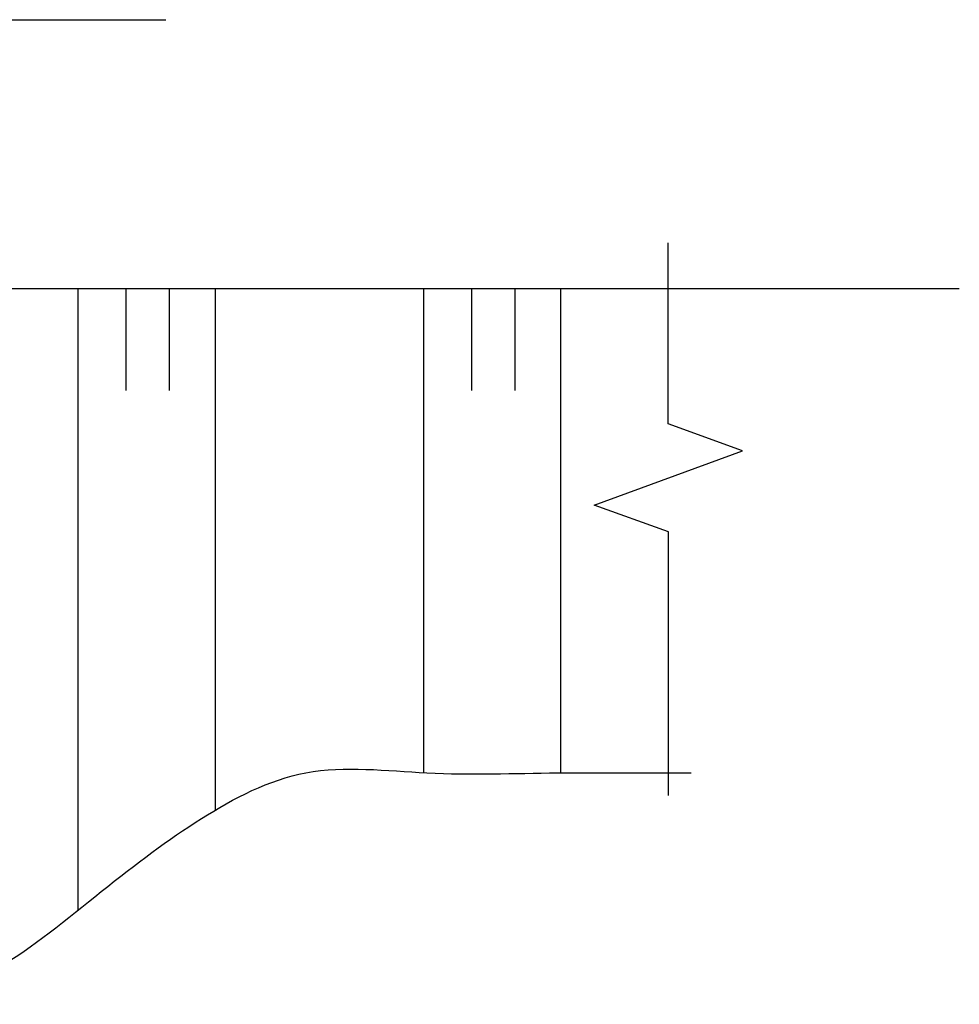
# Model space of a CAD drawing. Units: millimetres. Extents: x 1337102 to 3211147, y 29595 to 217434.
# Drawn here: x 1570721 to 1573506, y 132253 to 135170 of the extents above; entities that cross this region are included whole.
import ezdxf

# ---------------------------------------------------------------- set-up
doc = ezdxf.new("R2010")
doc.units = ezdxf.units.MM
for name, color, linetype in [('CHU1', 4, 'CONTINUOUS'), ('dim', 7, 'CONTINUOUS'), ('vl', 8, 'CONTINUOUS')]:
    doc.layers.add(name, color=color, linetype=linetype)

msp = doc.modelspace()

# ---------------------------------------------------------------- linework, layer by layer
at = {"layer": 'CHU1'}
msp.add_line((1565349.1, 134373.7), (1573505.5, 134373.7), dxfattribs=at)
at = {"layer": 'dim', "color": 4}
msp.add_line((1568898.3, 135170.3), (1571153.9, 135170.3), dxfattribs=at)
at = {"layer": 'vl'}
for p, q in [((1569349.1, 134373.7), (1572642, 134373.7)), ((1570893, 134373.7), (1570893, 132531.5)), ((1571035.9, 134373.7), (1571035.9, 134072.1)), ((1571163.6, 134373.7), (1571163.6, 134072.1)), ((1571299.8, 134373.7), (1571299.8, 132828.5)), ((1571917.3, 134373.7), (1571917.3, 132939.5)), ((1572060.2, 134373.7), (1572060.2, 134072.1)), ((1572187.9, 134373.7), (1572187.9, 134072.1)), ((1572324.1, 134373.7), (1572324.1, 132939)), ((1572862.6, 133893.1), (1572642.7, 133972.7)), ((1572423.3, 133732.3), (1572862.6, 133893.1)), ((1572643.3, 133652.7), (1572423.3, 133732.3))]:
    msp.add_line(p, q, dxfattribs=at)
for points in [[(1572642.7, 133972.7), (1572642.6, 134508.8)], [(1572643.4, 132871.6), (1572643.3, 133652.7)]]:
    msp.add_lwpolyline(points, dxfattribs=at)
msp.add_open_spline([(1570339.1, 132253.3), (1570434.3, 132323.1), (1570559.9, 132257.1), (1570980.5, 132605), (1571248.8, 132808.3), (1571569.8, 132975.8), (1571939.1, 132927.8), (1572273.1, 132941), (1572534.6, 132938.7), (1572666.6, 132938.9), (1572711.1, 132938.9)], degree=3, knots=[1381.174636, 1381.174636, 1381.174636, 1381.174636, 1949.402479, 2279.043824, 2627.757586, 2965.784446, 3324.733558, 3711.771454, 3974.404746, 4108.024505, 4108.024505, 4108.024505, 4108.024505], dxfattribs=at)

doc.saveas('drawing.dxf')
